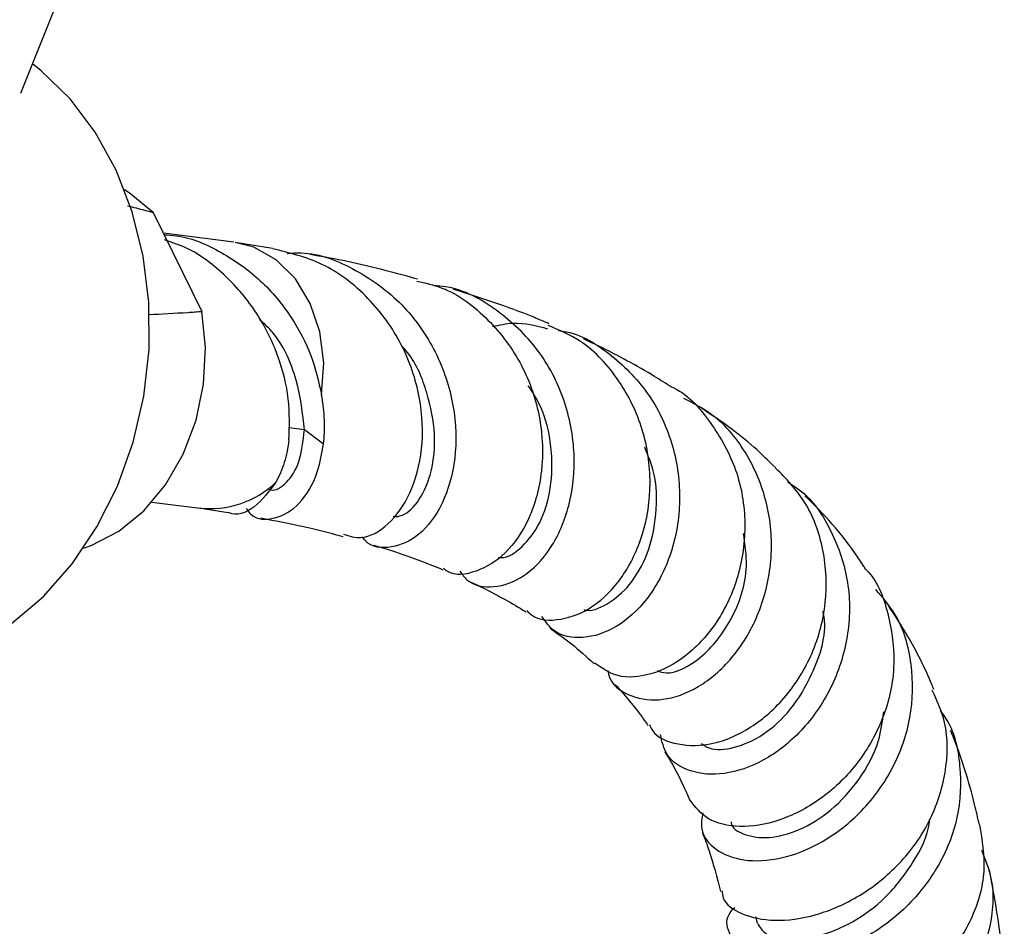
# Model space of a CAD drawing. Units: millimetres. Extents: x 5 to 995, y 5 to 995.
# Drawn here: x 897 to 923, y 837 to 861 of the extents above; entities that cross this region are included whole.
import ezdxf

# ---------------------------------------------------------------- set-up
doc = ezdxf.new("R2010")
doc.units = ezdxf.units.MM

msp = doc.modelspace()

# ---------------------------------------------------------------- linework, layer by layer
at = {"color": 7, "linetype": 'Continuous', "lineweight": 25}
for p, q in [((897.173, 858.68), (898.21, 861.277)), ((900.626, 855.56), (901.901, 852.977)), ((902.734, 854.783), (900.894, 855.016)), ((903.747, 854.619), (902.768, 854.778)), ((905.079, 849.508), (904.579, 849.882)), ((900.597, 847.998), (901.854, 847.838)), ((901.82, 847.843), (902.588, 847.721)), ((916.365, 837.178), (916.406, 837.006))]:
    msp.add_line(p, q, dxfattribs=at)
at = {"color": 8, "linetype": 'Continuous', "lineweight": 25}
msp.add_line((904.579, 849.882), (904.168, 849.934), dxfattribs=at)
at = {"color": 7, "linetype": 'Continuous', "lineweight": 25, "flags": 128}
for points in [[(894.108, 843.672), (895.082, 843.887), (896.029, 844.274), (896.929, 844.828), (897.762, 845.535), (898.511, 846.381), (899.16, 847.347), (899.695, 848.415), (900.106, 849.56), (900.382, 850.759), (900.519, 851.986), (900.514, 853.216), (900.367, 854.423), (900.08, 855.581), (899.66, 856.665), (899.117, 857.654), (898.46, 858.525), (897.704, 859.26), (897.477, 859.44)], [(900.626, 855.56), (900.002, 856.074), (899.88, 856.15)], [(898.809, 846.792), (899.008, 846.862), (899.728, 847.236), (900.384, 847.772), (900.953, 848.451), (901.414, 849.247), (901.749, 850.132), (901.945, 851.072), (901.997, 852.032), (901.901, 852.977)]]:
    msp.add_lwpolyline(points, dxfattribs=at)
at = {"color": 8, "linetype": 'Continuous', "lineweight": 25, "flags": 128}
msp.add_lwpolyline([(905.027, 850.805), (905.083, 851.631), (904.983, 852.439), (904.732, 853.183), (904.344, 853.823), (903.842, 854.322), (903.253, 854.652), (902.768, 854.778)], dxfattribs=at)
at = {"color": 8, "linetype": 'Continuous', "lineweight": 25}
msp.add_arc((902.123, 850.284), 2.459, 262.8976, 314.1306, dxfattribs=at)
at = {"color": 7, "linetype": 'Continuous', "lineweight": 25}
for points, knots in [([(899.961, 855.736), (900.035, 855.718), (900.255, 855.661), (900.478, 855.601), (900.626, 855.56)], [0, 0, 0, 0, 0.33346, 1, 1, 1, 1]), ([(900.913, 854.979), (901.02, 854.973), (901.543, 854.942), (902.427, 854.546), (903.462, 853.822), (904.245, 852.87), (904.789, 851.834), (904.948, 851.147), (905.027, 850.805)], [0, 0, 0, 0, 0.0510369, 0.24887, 0.4467032, 0.6445364, 0.822919, 1, 1, 1, 1]), ([(904.173, 849.623), (904.186, 849.972), (904.212, 850.671), (903.921, 851.835), (903.371, 852.956), (902.551, 853.922), (901.71, 854.583), (901.118, 854.779), (900.923, 854.844)], [0, 0, 0, 0, 0.1820974, 0.3641947, 0.5462921, 0.7283894, 0.9104868, 1, 1, 1, 1]), ([(905.602, 847.156), (905.753, 847.109), (906.126, 846.993), (906.787, 847.367), (907.378, 848.175), (907.699, 849.357), (907.647, 850.735), (907.175, 852.139), (906.292, 853.366), (905.114, 854.28), (904.187, 854.505), (903.745, 854.612)], [0, 0, 0, 0, 0.077506, 0.192357, 0.307614, 0.42336, 0.539667, 0.656578, 0.774099, 0.892197, 1, 1, 1, 1]), ([(904.124, 854.492), (904.247, 854.5), (904.868, 854.537), (905.95, 854.099), (907.177, 853.211), (908.061, 851.944), (908.53, 850.516), (908.567, 849.106), (908.223, 847.912), (907.595, 847.08), (906.863, 846.767), (906.3, 846.802), (906.116, 847.052), (906.09, 847.087)], [0, 0, 0, 0, 0.026237, 0.132875, 0.239707, 0.346692, 0.45371, 0.560594, 0.667146, 0.773156, 0.878438, 0.982843, 1, 1, 1, 1]), ([(907.528, 853.819), (907.258, 853.894), (906.394, 854.132), (905.46, 854.341), (904.787, 854.45), (904.732, 854.459)], [0, 0, 0, 0, 0.295201, 0.942397, 1, 1, 1, 1]), ([(907.515, 853.769), (907.736, 853.718), (908.435, 853.56), (909.42, 852.793), (910.313, 851.607), (910.788, 850.198), (910.833, 848.78), (910.49, 847.531), (909.85, 846.598), (909.077, 846.141), (908.471, 846.052), (908.246, 846.235), (908.215, 846.26)], [0, 0, 0, 0, 0.054755, 0.17235, 0.289613, 0.40642, 0.522666, 0.638293, 0.753302, 0.867743, 0.981697, 1, 1, 1, 1]), ([(908.64, 846.192), (908.698, 846.112), (908.908, 845.817), (909.528, 845.728), (910.319, 845.997), (911.049, 846.749), (911.543, 847.874), (911.691, 849.246), (911.421, 850.688), (910.724, 852.027), (909.643, 853.041), (908.658, 853.599), (908.063, 853.639), (907.956, 853.647)], [0, 0, 0, 0, 0.037924, 0.139094, 0.241249, 0.344419, 0.448534, 0.55345, 0.658967, 0.764841, 0.870833, 0.97673, 1, 1, 1, 1]), ([(910.966, 852.654), (910.834, 852.711), (910.36, 852.915), (909.532, 853.22), (908.826, 853.442), (908.474, 853.552)], [0, 0, 0, 0, 0.163132, 0.582961, 1, 1, 1, 1]), ([(900.51, 852.896), (900.851, 852.913), (901.317, 852.935), (901.777, 852.968), (901.901, 852.977)], [0, 0, 0, 0, 0.730871, 1, 1, 1, 1]), ([(904.579, 849.882), (904.533, 850.304), (904.441, 851.144), (903.979, 852.246), (903.5, 852.681), (903.41, 852.762)], [0, 0, 0, 0, 0.449838, 0.896554, 1, 1, 1, 1]), ([(909.495, 852.581), (909.673, 852.622), (910.155, 852.732), (910.632, 852.604), (910.932, 852.523)], [0, 0, 0, 0, 0.370547, 1, 1, 1, 1]), ([(910.39, 845.163), (910.428, 845.123), (910.641, 844.9), (911.278, 844.886), (912.127, 845.207), (912.916, 845.997), (913.467, 847.131), (913.675, 848.488), (913.473, 849.909), (912.839, 851.204), (911.965, 852.173), (911.237, 852.486), (910.945, 852.611)], [0, 0, 0, 0, 0.024212, 0.135254, 0.246514, 0.358075, 0.470034, 0.582499, 0.695542, 0.809197, 0.923439, 1, 1, 1, 1]), ([(911.214, 852.477), (911.285, 852.467), (911.826, 852.389), (912.715, 851.796), (913.7, 850.745), (914.288, 849.384), (914.445, 847.931), (914.179, 846.551), (913.567, 845.419), (912.73, 844.667), (911.848, 844.394), (911.126, 844.521), (910.877, 844.876), (910.781, 845.012)], [0, 0, 0, 0, 0.0154126, 0.1175758, 0.2202341, 0.3232911, 0.4265604, 0.5297957, 0.6327241, 0.7350666, 0.8365664, 0.93703, 1, 1, 1, 1]), ([(906.894, 847.617), (906.974, 847.62), (907.211, 847.626), (907.604, 848.033), (907.926, 848.768), (908.028, 849.761), (907.811, 850.846), (907.491, 851.67), (907.168, 852.024), (907.118, 852.078)], [0, 0, 0, 0, 0.0895, 0.263086, 0.437803, 0.613572, 0.790208, 0.96746, 1, 1, 1, 1]), ([(914.13, 851.025), (913.969, 851.126), (913.571, 851.379), (912.953, 851.719), (912.356, 852.03), (912.009, 852.192), (911.871, 852.256)], [0, 0, 0, 0, 0.2201735, 0.547491, 0.8204749, 1, 1, 1, 1]), ([(909.639, 846.558), (909.669, 846.552), (909.863, 846.517), (910.284, 846.802), (910.754, 847.417), (911.05, 848.343), (911.058, 849.424), (910.854, 850.381), (910.532, 850.876), (910.427, 851.037)], [0, 0, 0, 0, 0.031754, 0.205945, 0.381387, 0.55802, 0.735685, 0.914115, 1, 1, 1, 1]), ([(905.079, 849.508), (905.088, 849.609), (905.107, 849.81), (905.105, 850.13), (905.082, 850.461), (905.045, 850.69), (905.027, 850.805)], [0, 0, 0, 0, 0.2458273, 0.4932824, 0.7457806, 1, 1, 1, 1]), ([(914.131, 851.027), (914.137, 851.024), (914.573, 850.84), (915.223, 850.091), (915.917, 848.867), (916.152, 847.441), (915.961, 846.045), (915.395, 844.827), (914.565, 843.926), (913.628, 843.444), (912.74, 843.379), (912.346, 843.661), (912.159, 843.794)], [0, 0, 0, 0, 0.001704, 0.115597, 0.229244, 0.342472, 0.455142, 0.567189, 0.678637, 0.789569, 0.900103, 1, 1, 1, 1]), ([(912.496, 843.611), (912.514, 843.539), (912.594, 843.209), (913.11, 842.882), (913.927, 842.771), (914.881, 843.112), (915.776, 843.875), (916.467, 844.999), (916.822, 846.363), (916.761, 847.815), (916.248, 849.164), (915.463, 850.195), (914.768, 850.56), (914.491, 850.705)], [0, 0, 0, 0, 0.027279, 0.124096, 0.221857, 0.320735, 0.420784, 0.521908, 0.623903, 0.726499, 0.829381, 0.932219, 1, 1, 1, 1]), ([(916.888, 848.888), (916.701, 849.074), (916.104, 849.666), (915.432, 850.125), (914.971, 850.44)], [0, 0, 0, 0, 0.3138163, 1, 1, 1, 1]), ([(903.616, 848.354), (903.644, 848.34), (903.797, 848.261), (904.123, 848.479), (904.477, 849.001), (904.545, 849.588), (904.579, 849.882)], [0, 0, 0, 0, 0.067784, 0.376681, 0.687414, 1, 1, 1, 1]), ([(903.053, 847.828), (903.09, 847.78), (903.285, 847.527), (903.82, 847.522), (904.463, 847.89), (904.922, 848.64), (905.035, 849.268), (905.079, 849.508)], [0, 0, 0, 0, 0.060003, 0.317188, 0.576489, 0.837927, 1, 1, 1, 1]), ([(904.173, 849.623), (904.158, 849.521), (904.129, 849.316), (904.054, 849.029), (903.958, 848.758), (903.876, 848.598), (903.835, 848.518)], [0, 0, 0, 0, 0.245056, 0.491997, 0.744939, 1, 1, 1, 1]), ([(911.882, 845.189), (911.886, 845.188), (912.051, 845.125), (912.503, 845.311), (913.093, 845.793), (913.573, 846.625), (913.799, 847.665), (913.783, 848.658), (913.552, 849.226), (913.469, 849.429)], [0, 0, 0, 0, 0.0037317, 0.1801193, 0.3579129, 0.537059, 0.7174044, 0.8986956, 1, 1, 1, 1]), ([(913.593, 842.187), (913.616, 842.135), (913.736, 841.861), (914.324, 841.629), (915.232, 841.625), (916.256, 842.059), (917.19, 842.882), (917.896, 844.024), (918.256, 845.368), (918.187, 846.758), (917.739, 848.011), (917.154, 848.612), (916.886, 848.886)], [0, 0, 0, 0, 0.026047, 0.135313, 0.244605, 0.353978, 0.463529, 0.573384, 0.683676, 0.794536, 0.906003, 1, 1, 1, 1]), ([(903.835, 848.518), (903.657, 848.281), (903.302, 847.808), (902.797, 847.61), (902.597, 847.732), (902.593, 847.734)], [0, 0, 0, 0, 0.495723, 0.989301, 1, 1, 1, 1]), ([(917.198, 848.521), (917.303, 848.456), (917.8, 848.151), (918.392, 847.241), (918.843, 845.915), (918.824, 844.47), (918.381, 843.107), (917.589, 841.973), (916.586, 841.194), (915.534, 840.838), (914.629, 840.919), (914.011, 841.314), (913.919, 841.742), (913.879, 841.924)], [0, 0, 0, 0, 0.026841, 0.126841, 0.227556, 0.328743, 0.430083, 0.531235, 0.631823, 0.731509, 0.830073, 0.927412, 1, 1, 1, 1]), ([(919.234, 846.246), (919.214, 846.278), (918.806, 846.93), (918.263, 847.577), (917.706, 848.106), (917.648, 848.161)], [0, 0, 0, 0, 0.044332, 0.901021, 1, 1, 1, 1]), ([(903.437, 847.584), (903.879, 847.499), (904.609, 847.358), (905.313, 847.172), (905.59, 847.099)], [0, 0, 0, 0, 0.606207, 1, 1, 1, 1]), ([(913.789, 843.596), (913.867, 843.569), (914.18, 843.463), (914.975, 843.885), (915.765, 844.867), (916.209, 846.097), (916.088, 846.893), (916.045, 847.178)], [0, 0, 0, 0, 0.085498, 0.33932, 0.596015, 0.855183, 1, 1, 1, 1]), ([(906.388, 846.871), (906.544, 846.825), (906.97, 846.698), (907.574, 846.483), (908.013, 846.306), (908.198, 846.231)], [0, 0, 0, 0, 0.249895, 0.683574, 1, 1, 1, 1]), ([(919.235, 846.246), (919.244, 846.237), (919.572, 845.913), (919.883, 845.005), (920.05, 843.66), (919.728, 842.293), (919.03, 841.095), (918.059, 840.179), (916.965, 839.625), (915.925, 839.469), (915.062, 839.67), (914.791, 840.03), (914.656, 840.209)], [0, 0, 0, 0, 0.003141, 0.115699, 0.22795, 0.339681, 0.450788, 0.561299, 0.671353, 0.781154, 0.890849, 1, 1, 1, 1]), ([(908.928, 845.907), (909.034, 845.857), (909.295, 845.735), (909.719, 845.51), (910.093, 845.303), (910.312, 845.161), (910.362, 845.129)], [0, 0, 0, 0, 0.210431, 0.516771, 0.890139, 1, 1, 1, 1]), ([(914.983, 839.882), (914.958, 839.739), (914.896, 839.369), (915.283, 838.893), (916.02, 838.596), (917.026, 838.643), (918.13, 839.076), (919.175, 839.89), (919.998, 841.022), (920.471, 842.369), (920.491, 843.772), (920.162, 844.954), (919.68, 845.506), (919.5, 845.712)], [0, 0, 0, 0, 0.059419, 0.153485, 0.248263, 0.344076, 0.441104, 0.539341, 0.638648, 0.738759, 0.839355, 0.940095, 1, 1, 1, 1]), ([(914.952, 841.692), (915.014, 841.648), (915.218, 841.502), (915.81, 841.55), (916.57, 841.883), (917.316, 842.554), (917.913, 843.589), (918.246, 844.547), (918.135, 845.1), (918.125, 845.15)], [0, 0, 0, 0, 0.07281, 0.239509, 0.407666, 0.577337, 0.748417, 0.977445, 1, 1, 1, 1]), ([(921.021, 843.099), (921.003, 843.143), (920.804, 843.636), (920.426, 844.384), (920.004, 845.033), (919.836, 845.292)], [0, 0, 0, 0, 0.055762, 0.62418, 1, 1, 1, 1]), ([(911.001, 844.7), (911.188, 844.568), (911.588, 844.283), (911.952, 843.952), (912.146, 843.775)], [0, 0, 0, 0, 0.46619, 1, 1, 1, 1]), ([(912.693, 843.232), (912.696, 843.229), (912.82, 843.104), (913.037, 842.842), (913.323, 842.496), (913.487, 842.257), (913.551, 842.163)], [0, 0, 0, 0, 0.007789, 0.390313, 0.760351, 1, 1, 1, 1]), ([(915.492, 837.841), (915.495, 837.781), (915.505, 837.534), (915.977, 837.21), (916.827, 837.02), (917.935, 837.165), (919.098, 837.669), (920.157, 838.515), (920.961, 839.637), (921.376, 840.922), (921.405, 842.134), (921.103, 842.808), (920.98, 843.083)], [0, 0, 0, 0, 0.036059, 0.146805, 0.257407, 0.367959, 0.47851, 0.589122, 0.699913, 0.811027, 0.922617, 1, 1, 1, 1]), ([(921.181, 842.549), (921.225, 842.493), (921.544, 842.084), (921.749, 841.104), (921.704, 839.749), (921.171, 838.432), (920.275, 837.319), (919.136, 836.51), (917.929, 836.07), (916.838, 836.003), (916.016, 836.257), (915.626, 836.726), (915.573, 837.164), (915.781, 837.374), (915.819, 837.412)], [0, 0, 0, 0, 0.0155669, 0.1126946, 0.2105356, 0.3087558, 0.4069807, 0.5048315, 0.6019397, 0.6979886, 0.7928141, 0.8864863, 0.9792164, 1, 1, 1, 1]), ([(915.721, 839.648), (915.721, 839.641), (915.729, 839.484), (916.066, 839.287), (916.683, 839.188), (917.504, 839.396), (918.351, 839.913), (919.089, 840.722), (919.591, 841.629), (919.676, 842.265), (919.709, 842.519)], [0, 0, 0, 0, 0.007588, 0.153246, 0.299875, 0.447753, 0.596989, 0.747549, 0.899254, 1, 1, 1, 1]), ([(922.21, 839.569), (922.169, 839.746), (921.99, 840.528), (921.736, 841.35), (921.484, 841.963), (921.454, 842.034)], [0, 0, 0, 0, 0.205904, 0.907857, 1, 1, 1, 1]), ([(913.994, 841.474), (914.086, 841.324), (914.327, 840.932), (914.527, 840.483), (914.65, 840.206)], [0, 0, 0, 0, 0.381045, 1, 1, 1, 1]), ([(922.211, 839.569), (922.279, 839.166), (922.417, 838.341), (922.047, 837.076), (921.293, 835.939), (920.226, 835.045), (919.006, 834.462), (917.799, 834.211), (916.786, 834.265), (916.076, 834.548), (915.967, 834.824), (915.914, 834.958)], [0, 0, 0, 0, 0.107919, 0.221099, 0.333822, 0.446074, 0.557969, 0.669677, 0.781367, 0.893161, 1, 1, 1, 1]), ([(916.413, 837.004), (916.471, 836.899), (916.591, 836.685), (917.185, 836.538), (917.987, 836.624), (918.901, 836.993), (919.794, 837.648), (920.486, 838.554), (920.876, 839.286), (920.909, 839.687), (920.91, 839.709)], [0, 0, 0, 0, 0.1349, 0.274749, 0.415641, 0.557778, 0.701185, 0.845753, 0.991237, 1, 1, 1, 1]), ([(914.976, 839.36), (915.035, 839.206), (915.216, 838.736), (915.352, 838.195), (915.443, 837.83)], [0, 0, 0, 0, 0.3265102, 1, 1, 1, 1]), ([(916.562, 834.413), (916.469, 834.385), (916.122, 834.278), (915.927, 833.933), (916.046, 833.516), (916.625, 833.182), (917.558, 833.052), (918.728, 833.204), (919.977, 833.682), (921.131, 834.487), (922.036, 835.571), (922.536, 836.836), (922.633, 838.004), (922.37, 838.656), (922.273, 838.898)], [0, 0, 0, 0, 0.032604, 0.121559, 0.210291, 0.29924, 0.388789, 0.479196, 0.570599, 0.662996, 0.756247, 0.850128, 0.944324, 1, 1, 1, 1]), ([(922.86, 835.641), (922.822, 836.048), (922.734, 836.988), (922.569, 837.881), (922.475, 838.388)], [0, 0, 0, 0, 0.432675, 1, 1, 1, 1])]:
    msp.add_open_spline(points, degree=3, knots=knots, dxfattribs=at)

doc.saveas('drawing.dxf')
